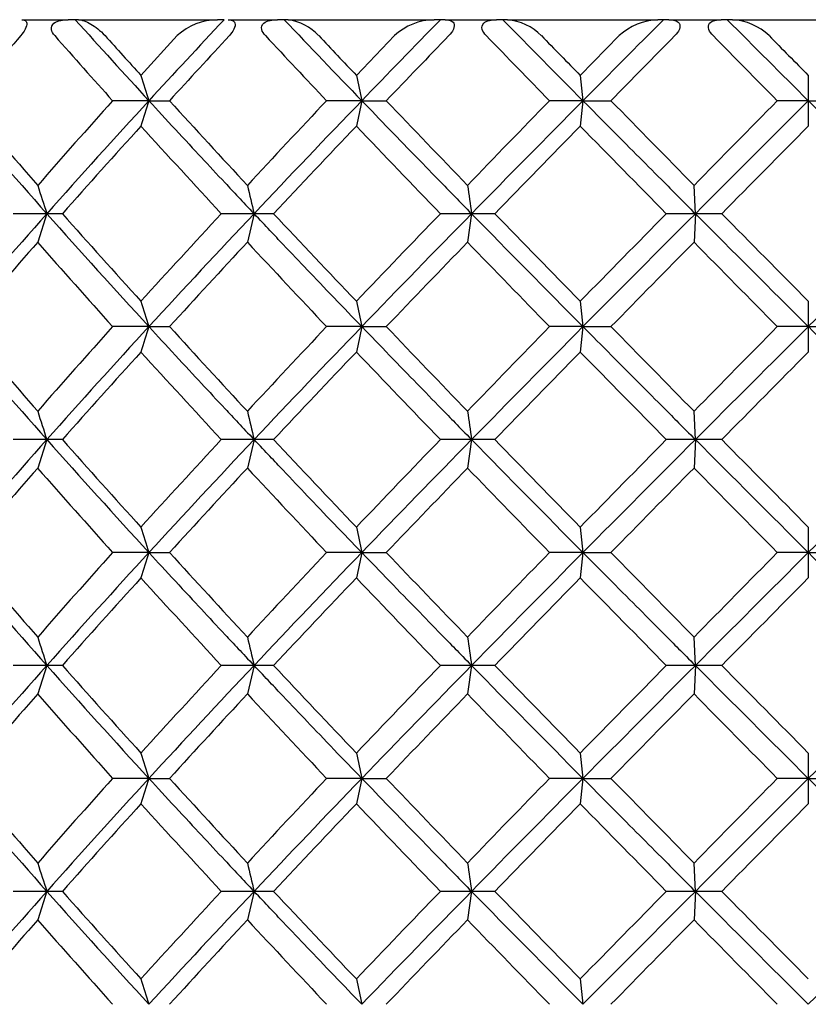
# Model space of a CAD drawing. Extents: x 46 to 349, y 26 to 270.
# Drawn here: x 148 to 151, y 84 to 88 of the extents above; entities that cross this region are included whole.
import ezdxf

# ---------------------------------------------------------------- set-up
doc = ezdxf.new("R2010")
doc.units = 0
doc.layers.add('_TRANSLATION', color=7, linetype='CONTINUOUS')
doc.layers.add('CX7068-01', color=7, linetype='CONTINUOUS')

# ---------------------------------------------------------------- blocks, each defined once
blk = doc.blocks.new('SE2')
at = {"layer": 'CX7068-01', "color": 7, "linetype": 'CONTINUOUS'}
for p, q in [((147.6166, 88.1885), (147.8108, 88.1885)), ((147.84, 88.1885), (147.8108, 88.1885)), ((147.853, 88.1885), (147.84, 88.1885)), ((147.853, 88.1885), (148.4344, 88.1885)), ((148.4615, 88.1885), (148.4344, 88.1885)), ((148.4784, 88.1885), (148.6845, 88.1885)), ((148.7129, 88.1885), (148.6845, 88.1885)), ((148.7292, 88.1885), (148.7129, 88.1885)), ((148.7292, 88.1885), (149.3395, 88.1885)), ((149.3654, 88.1885), (149.3395, 88.1885)), ((149.3854, 88.1885), (149.3654, 88.1885)), ((149.3854, 88.1885), (149.5996, 88.1885)), ((149.6266, 88.1885), (149.5996, 88.1885)), ((149.6458, 88.1885), (149.6266, 88.1885)), ((149.6458, 88.1885), (150.2738, 88.1885)), ((150.2978, 88.1885), (150.2738, 88.1885)), ((150.3206, 88.1885), (150.2978, 88.1885)), ((150.3206, 88.1885), (150.5389, 88.1885)), ((150.564, 88.1885), (150.5389, 88.1885)), ((150.5859, 88.1885), (150.564, 88.1885)), ((150.5859, 88.1885), (151.2197, 88.1885)), ((148.2656, 88.1218), (148.1143, 87.9561)), ((149.173, 88.1218), (149.0144, 87.9561)), ((150.1126, 88.1218), (149.9497, 87.9561)), ((149.9497, 87.9561), (149.9611, 87.8501)), ((150.9028, 87.9561), (150.9028, 87.8501)), ((148.1474, 87.8501), (147.9959, 87.8501)), ((148.1474, 87.8501), (148.2336, 87.8501)), ((149.0369, 87.8501), (148.89, 87.8501)), ((149.0369, 87.8501), (149.1395, 87.8501)), ((149.9611, 87.8501), (149.8215, 87.8501)), ((149.9611, 87.8501), (149.9497, 87.744)), ((149.9611, 87.8501), (150.0783, 87.8501)), ((150.9028, 87.8501), (150.7732, 87.8501)), ((150.9028, 87.8501), (151.0324, 87.8501)), ((150.9028, 87.8501), (150.9028, 87.744)), ((150.4308, 87.3784), (150.4252, 87.4966)), ((147.721, 87.3784), (147.58, 87.3784)), ((147.721, 87.3786), (147.6827, 87.2595)), ((147.7862, 87.3784), (147.721, 87.3784)), ((148.5868, 87.3784), (148.4498, 87.3784)), ((148.5868, 87.3786), (148.5589, 87.2595)), ((148.6686, 87.3784), (148.5868, 87.3784)), ((149.4957, 87.3784), (149.3653, 87.3784)), ((149.4957, 87.3786), (149.4788, 87.2595)), ((149.5926, 87.3784), (149.4957, 87.3784)), ((150.4308, 87.3784), (150.3094, 87.3784)), ((150.4308, 87.3786), (150.4252, 87.2595)), ((150.541, 87.3784), (150.4308, 87.3784)), ((149.9497, 87.0128), (149.9611, 86.9068)), ((150.9028, 87.0128), (150.9028, 86.9068)), ((148.1474, 86.9068), (147.9959, 86.9068)), ((148.1474, 86.9068), (148.2336, 86.9068)), ((149.0369, 86.9068), (148.89, 86.9068)), ((149.0369, 86.9068), (149.1395, 86.9068)), ((149.9611, 86.9068), (149.8215, 86.9068)), ((149.9611, 86.9068), (149.9497, 86.8008)), ((149.9611, 86.9068), (150.0783, 86.9068)), ((150.9028, 86.9068), (150.7732, 86.9068)), ((150.9028, 86.9068), (151.0324, 86.9068)), ((150.9028, 86.9068), (150.9028, 86.8008)), ((150.4308, 86.4352), (150.4252, 86.5534)), ((147.721, 86.4352), (147.58, 86.4352)), ((147.721, 86.4354), (147.6827, 86.3163)), ((147.7862, 86.4352), (147.721, 86.4352)), ((148.5868, 86.4352), (148.4498, 86.4352)), ((148.5868, 86.4354), (148.5589, 86.3163)), ((148.6686, 86.4352), (148.5868, 86.4352)), ((149.4957, 86.4352), (149.3653, 86.4352)), ((149.4957, 86.4354), (149.4788, 86.3163)), ((149.5926, 86.4352), (149.4957, 86.4352)), ((150.4308, 86.4352), (150.3094, 86.4352)), ((150.4308, 86.4354), (150.4252, 86.3163)), ((150.541, 86.4352), (150.4308, 86.4352)), ((149.9497, 86.0696), (149.9611, 85.9636)), ((150.9028, 86.0696), (150.9028, 85.9636)), ((148.1474, 85.9636), (147.9959, 85.9636)), ((148.1474, 85.9636), (148.2336, 85.9636)), ((149.0369, 85.9636), (148.89, 85.9636)), ((149.0369, 85.9636), (149.1395, 85.9636)), ((149.9611, 85.9636), (149.8215, 85.9636)), ((149.9611, 85.9636), (149.9497, 85.8575)), ((149.9611, 85.9636), (150.0783, 85.9636)), ((150.9028, 85.9636), (150.7732, 85.9636)), ((150.9028, 85.9636), (151.0324, 85.9636)), ((150.9028, 85.9636), (150.9028, 85.8575)), ((150.4308, 85.492), (150.4252, 85.6101)), ((147.721, 85.492), (147.58, 85.492)), ((147.721, 85.4922), (147.6827, 85.3731)), ((147.7862, 85.492), (147.721, 85.492)), ((148.5868, 85.492), (148.4498, 85.492)), ((148.5868, 85.4922), (148.5589, 85.3731)), ((148.6686, 85.492), (148.5868, 85.492)), ((149.4957, 85.492), (149.3653, 85.492)), ((149.4957, 85.4922), (149.4788, 85.3731)), ((149.5926, 85.492), (149.4957, 85.492)), ((150.4308, 85.492), (150.3094, 85.492)), ((150.4308, 85.4922), (150.4252, 85.3731)), ((150.541, 85.492), (150.4308, 85.492)), ((149.9497, 85.1264), (149.9611, 85.0203)), ((150.9028, 85.1264), (150.9028, 85.0203)), ((148.1474, 85.0203), (147.9959, 85.0203)), ((148.1474, 85.0203), (148.2336, 85.0203)), ((149.0369, 85.0203), (148.89, 85.0203)), ((149.0369, 85.0203), (149.1395, 85.0203)), ((149.9611, 85.0203), (149.8215, 85.0203)), ((149.9611, 85.0203), (149.9497, 84.9143)), ((149.9611, 85.0203), (150.0783, 85.0203)), ((150.9028, 85.0203), (150.7732, 85.0203)), ((150.9028, 85.0203), (151.0324, 85.0203)), ((150.9028, 85.0203), (150.9028, 84.9143)), ((150.4308, 84.5487), (150.4252, 84.6669)), ((147.721, 84.5487), (147.58, 84.5487)), ((147.721, 84.5489), (147.6827, 84.4298)), ((147.7862, 84.5487), (147.721, 84.5487)), ((148.5868, 84.5487), (148.4498, 84.5487)), ((148.5868, 84.5489), (148.5589, 84.4298)), ((148.6686, 84.5487), (148.5868, 84.5487)), ((149.4957, 84.5487), (149.3653, 84.5487)), ((149.4957, 84.5489), (149.4788, 84.4298)), ((149.5926, 84.5487), (149.4957, 84.5487)), ((150.4308, 84.5487), (150.3094, 84.5487)), ((150.4308, 84.5489), (150.4252, 84.4298)), ((150.541, 84.5487), (150.4308, 84.5487)), ((149.9497, 84.1831), (149.9611, 84.0771))]:
    blk.add_line(p, q, dxfattribs=at)
for centre, radius, start, end in [((174.2451, 111.8639), 35.4648, 221.88015, 222.61879), ((187.2149, 51.9062), 53.087, 136.88626, 137.38459), ((148.4369, 87.9353), 0.2532, 90.5515, 132.5509), ((185.6373, 123.2107), 50.8917, 223.48558, 224.01303), ((148.6987, 87.9746), 0.216, 42.9568, 81.9016), ((213.4003, 25.7031), 89.4701, 135.701723, 136.003757), ((149.346, 87.9311), 0.2575, 91.4358, 132.2006), ((207.2564, 144.8145), 80.7942, 224.496619, 224.834061), ((149.6231, 87.9566), 0.2329, 45.159, 84.3999), ((252.3862, -13.7414), 144.2627, 135.044503, 135.234128), ((150.2849, 87.9336), 0.2551, 92.4915, 132.4583), ((252.6476, 190.0447), 144.2074, 224.936119, 225.12638), ((150.5694, 87.9425), 0.2466, 46.6714, 86.1764), ((173.6708, 65.4014), 34.5729, 138.91525, 139.5101), ((176.961, 113.8901), 38.9495, 221.4207, 221.95604), ((176.3304, 113.6144), 38.1379, 221.94614, 222.28179), ((185.7905, 53.5387), 50.8703, 137.16972, 137.5857), ((191.5508, 128.2291), 58.7402, 223.06209, 223.425995), ((189.7664, 126.8602), 56.3405, 223.43857, 223.67113), ((211.0548, 28.6357), 85.6729, 136.025334, 136.277354), ((225.6778, 161.9149), 106.0178, 224.110476, 224.315388), ((219.4634, 156.2313), 97.4354, 224.348601, 224.485045), ((309.8114, -68.906), 223.8016, 135.441388, 135.538951), ((366.1684, 301.3747), 303.1284, 224.709043, 224.753138), ((182.7182, 98.7168), 36.2385, 197.27404, 197.44969), ((197.7412, 98.2174), 49.7956, 191.89212, 192.01683), ((173.6137, 110.3964), 34.6447, 220.60095, 221.6363), ((178.9911, 114.8587), 41.58, 220.50843, 221.15213), ((169.927, 68.1096), 29.5069, 138.00934, 138.9262), ((176.2639, 61.9996), 38.194, 137.40433, 138.35815), ((182.8142, 76.9532), 36.3391, 162.55052, 162.72568), ((199.3131, 134.5484), 69.2088, 222.434482, 222.832224), ((178.4859, 59.8057), 40.7726, 136.54189, 137.22236), ((190.1631, 48.1515), 57.1606, 136.01193, 136.66539), ((197.691, 77.4933), 49.7442, 167.98308, 168.10792), ((265.372, 199.0931), 160.8882, 223.743469, 223.917959), ((193.5615, 45.0984), 61.1629, 135.654669, 136.115864), ((220.8406, 17.4464), 99.9028, 135.192993, 135.57298), ((-181.2951, -237.7349), 464.5577, 44.434109, 44.495192), ((230.779, 8.7201), 112.5276, 135.315323, 135.567903), ((317.0466, -78.8867), 235.3824, 134.897942, 135.060352), ((175.0686, 63.2245), 36.4382, 137.70811, 138.48051), ((189.4111, 125.3102), 55.8269, 222.29163, 222.80092), ((187.3965, 51.0902), 53.0725, 136.31946, 136.86275), ((222.2756, 157.7057), 101.3007, 223.680262, 223.966864), ((213.2096, 25.5917), 88.6832, 135.505988, 135.836174), ((418.9374, 352.0182), 377.0878, 224.493573, 224.571497), ((316.9471, -76.9263), 233.8525, 135.238045, 135.364058), ((158.5576, 90.9441), 11.4081, 197.58961, 198.21325), ((162.5008, 90.7124), 14.3079, 192.9885, 193.47457), ((170.5106, 90.4409), 21.2369, 187.96918, 188.2912), ((172.9556, 64.9349), 33.7712, 138.35031, 139.41244), ((175.077, 111.6841), 36.5939, 221.621, 222.61652), ((175.0681, 111.532), 36.4376, 221.51948, 222.2919), ((189.4101, 49.4475), 55.8256, 137.19908, 137.70838), ((184.5691, 53.4171), 49.4783, 136.65504, 137.40144), ((187.3956, 123.6658), 53.0712, 223.13725, 223.68055), ((222.2726, 17.0541), 101.2965, 136.033133, 136.319747), ((207.8818, 30.1152), 81.7803, 135.556293, 136.017291), ((212.2255, 148.8098), 87.8, 224.400825, 224.833191), ((213.2072, 149.1628), 88.6799, 224.163823, 224.494022), ((418.8952, -177.2197), 377.0285, 135.428501, 135.506437), ((278.8013, -40.9605), 181.521, 135.007037, 135.217151), ((263.9388, 200.4971), 160.2494, 224.901569, 225.140126), ((316.9314, 251.6676), 233.8304, 224.63594, 224.761965), ((-15.2501, 253.6527), 235.3954, 314.897947, 315.060349), ((173.5859, 64.5334), 34.4594, 138.7379, 139.51351), ((177.0927, 113.0621), 39.1245, 221.2617, 221.95253), ((185.5112, 52.8553), 50.4889, 137.04507, 137.58958), ((191.9577, 127.6654), 59.2966, 222.954628, 223.422074), ((210.1051, 28.6093), 84.3529, 135.94913, 136.281542), ((227.2079, 162.4547), 108.1487, 224.050657, 224.311227), ((302.8848, -63.0287), 214.0806, 135.410937, 135.543342), ((469.7058, 401.9897), 448.3249, 224.588782, 224.652113), ((183.2332, 97.9346), 36.778, 197.27533, 197.44841), ((198.4669, 97.4278), 50.5373, 191.89304, 192.01591), ((173.6137, 109.4532), 34.6447, 220.60095, 221.6363), ((178.9911, 113.9155), 41.58, 220.50843, 221.15213), ((169.927, 67.1664), 29.5069, 138.00934, 138.9262), ((176.2639, 61.0564), 38.194, 137.40433, 138.35814), ((182.8142, 76.01), 36.3391, 162.55052, 162.72568), ((199.3131, 133.6052), 69.2088, 222.434482, 222.832224), ((178.4859, 58.8624), 40.7726, 136.54189, 137.22236), ((190.1631, 47.2082), 57.1606, 136.01193, 136.66539), ((197.691, 76.55), 49.7442, 167.98308, 168.10792), ((265.372, 198.1498), 160.8882, 223.743469, 223.917959), ((193.5615, 44.1551), 61.1629, 135.654669, 136.115864), ((220.8406, 16.5032), 99.9028, 135.192993, 135.57298), ((-181.2951, -238.6782), 464.5577, 44.434109, 44.495192), ((230.779, 7.7769), 112.5276, 135.315323, 135.567903), ((317.0467, -79.83), 235.3825, 134.897942, 135.060352), ((175.0686, 62.2812), 36.4382, 137.70811, 138.48051), ((189.4111, 124.3669), 55.8269, 222.29163, 222.80092), ((187.3965, 50.147), 53.0725, 136.31946, 136.86275), ((222.2756, 156.7624), 101.3007, 223.680262, 223.966864), ((213.2096, 24.6485), 88.6832, 135.505988, 135.836174), ((418.9374, 351.0749), 377.0878, 224.493573, 224.571497), ((316.9471, -77.8695), 233.8525, 135.238045, 135.364058), ((158.5575, 90.0008), 11.4081, 197.58961, 198.21325), ((162.5008, 89.7691), 14.3079, 192.9885, 193.47457), ((170.5106, 89.4976), 21.2369, 187.96918, 188.2912), ((172.9556, 63.9917), 33.7712, 138.35031, 139.41244), ((175.077, 110.7409), 36.5939, 221.621, 222.61652), ((175.0681, 110.5887), 36.4376, 221.51948, 222.2919), ((189.4101, 48.5043), 55.8256, 137.19908, 137.70838), ((184.5691, 52.4738), 49.4783, 136.65504, 137.40144), ((187.3956, 122.7226), 53.0712, 223.13725, 223.68055), ((222.2726, 16.1109), 101.2965, 136.033133, 136.319747), ((207.8818, 29.172), 81.7803, 135.556293, 136.017291), ((212.2255, 147.8666), 87.8, 224.400825, 224.833191), ((213.2072, 148.2196), 88.6799, 224.163823, 224.494022), ((418.8952, -178.1629), 377.0285, 135.428501, 135.506437), ((278.8012, -41.9036), 181.5208, 135.007037, 135.217151), ((263.9388, 199.5538), 160.2494, 224.901569, 225.140126), ((316.9314, 250.7243), 233.8304, 224.63594, 224.761965), ((-15.25, 252.7093), 235.3952, 314.897947, 315.060349), ((173.5859, 63.5901), 34.4594, 138.7379, 139.51351), ((177.0927, 112.1189), 39.1245, 221.2617, 221.95253), ((185.5112, 51.912), 50.4889, 137.04507, 137.58958), ((191.9577, 126.7221), 59.2966, 222.954628, 223.422074), ((210.1051, 27.666), 84.3529, 135.94913, 136.281542), ((227.2079, 161.5114), 108.1487, 224.050657, 224.311227), ((302.8848, -63.9719), 214.0806, 135.410937, 135.543342), ((469.7058, 401.0465), 448.3249, 224.588782, 224.652113), ((183.2332, 96.9914), 36.778, 197.27533, 197.44841), ((198.4669, 96.4846), 50.5373, 191.89304, 192.01591), ((173.6137, 108.5099), 34.6447, 220.60095, 221.6363), ((178.9911, 112.9723), 41.58, 220.50843, 221.15213), ((169.927, 66.2232), 29.5069, 138.00934, 138.9262), ((176.2639, 60.1131), 38.194, 137.40433, 138.35814), ((182.8142, 75.0668), 36.3391, 162.55052, 162.72568), ((199.3131, 132.662), 69.2088, 222.434482, 222.832224), ((178.4859, 57.9192), 40.7726, 136.54189, 137.22236), ((190.1631, 46.265), 57.1606, 136.01193, 136.66539), ((197.691, 75.6068), 49.7442, 167.98308, 168.10792), ((265.372, 197.2066), 160.8882, 223.743469, 223.917959), ((193.5615, 43.2119), 61.1629, 135.654669, 136.115864), ((220.8406, 15.5599), 99.9028, 135.192993, 135.57298), ((-181.2951, -239.6214), 464.5577, 44.434109, 44.495192), ((230.779, 6.8337), 112.5276, 135.315323, 135.567903), ((317.0466, -80.7731), 235.3824, 134.897942, 135.060352), ((175.0686, 61.338), 36.4382, 137.70811, 138.48051), ((189.4111, 123.4237), 55.8269, 222.29163, 222.80092), ((187.3965, 49.2038), 53.0725, 136.31946, 136.86275), ((222.2756, 155.8192), 101.3007, 223.680262, 223.966864), ((213.2096, 23.7053), 88.6832, 135.505988, 135.836174), ((418.9374, 350.1317), 377.0878, 224.493573, 224.571497), ((316.9471, -78.8127), 233.8525, 135.238045, 135.364058), ((158.5575, 89.0576), 11.4081, 197.58961, 198.21325), ((162.5008, 88.8259), 14.3079, 192.9885, 193.47457), ((170.5106, 88.5544), 21.2369, 187.96918, 188.2912), ((172.9556, 63.0485), 33.7712, 138.35031, 139.41244), ((175.077, 109.7976), 36.5939, 221.621, 222.61652), ((175.0681, 109.6455), 36.4376, 221.51948, 222.2919), ((189.4101, 47.5611), 55.8256, 137.19908, 137.70838), ((184.5691, 51.5306), 49.4783, 136.65504, 137.40144), ((187.3956, 121.7793), 53.0712, 223.13725, 223.68055), ((222.2726, 15.1676), 101.2965, 136.033133, 136.319747), ((207.8818, 28.2287), 81.7803, 135.556293, 136.017291), ((212.2255, 146.9233), 87.8, 224.400825, 224.833191), ((213.2072, 147.2764), 88.6799, 224.163823, 224.494022), ((418.8952, -179.1062), 377.0285, 135.428501, 135.506437), ((278.8013, -42.847), 181.521, 135.007037, 135.217151), ((263.9388, 198.6106), 160.2494, 224.901569, 225.140126), ((316.9314, 249.7811), 233.8304, 224.63594, 224.761965), ((-15.2501, 251.7662), 235.3954, 314.897947, 315.060349), ((173.5859, 62.6469), 34.4594, 138.7379, 139.51351), ((177.0927, 111.1756), 39.1245, 221.2617, 221.95253), ((185.5112, 50.9688), 50.4889, 137.04507, 137.58958), ((191.9577, 125.7789), 59.2966, 222.954628, 223.422074), ((210.1051, 26.7228), 84.3529, 135.94913, 136.281542), ((227.2079, 160.5682), 108.1487, 224.050657, 224.311227), ((302.8848, -64.9152), 214.0806, 135.410937, 135.543342), ((469.7058, 400.1032), 448.3249, 224.588782, 224.652113), ((183.2332, 96.0481), 36.778, 197.27533, 197.44841), ((198.4669, 95.5414), 50.5373, 191.89304, 192.01591), ((173.6137, 107.5667), 34.6447, 220.60095, 221.6363), ((178.9911, 112.029), 41.58, 220.50843, 221.15213), ((169.927, 65.2799), 29.5069, 138.00934, 138.9262), ((176.2639, 59.1699), 38.194, 137.40433, 138.35815), ((182.8142, 74.1235), 36.3391, 162.55052, 162.72568), ((199.3131, 131.7187), 69.2088, 222.434482, 222.832224), ((178.4859, 56.9759), 40.7726, 136.54189, 137.22236), ((190.163, 45.3218), 57.1606, 136.01193, 136.66539), ((197.691, 74.6636), 49.7442, 167.98308, 168.10792), ((265.372, 196.2634), 160.8882, 223.743469, 223.917959), ((193.5615, 42.2686), 61.1629, 135.654669, 136.115864), ((220.8405, 14.6167), 99.9028, 135.192993, 135.57298), ((-181.2951, -240.5647), 464.5577, 44.434109, 44.495192), ((230.779, 5.8904), 112.5276, 135.315323, 135.567903), ((317.0466, -81.7164), 235.3824, 134.897942, 135.060352), ((175.0686, 60.3948), 36.4382, 137.70811, 138.48051), ((189.4111, 122.4805), 55.8269, 222.29163, 222.80092), ((187.3965, 48.2605), 53.0725, 136.31946, 136.86275), ((222.2756, 154.8759), 101.3007, 223.680262, 223.966864), ((213.2096, 22.762), 88.6832, 135.505988, 135.836174), ((418.9374, 349.1884), 377.0878, 224.493573, 224.571497), ((316.9471, -79.756), 233.8525, 135.238045, 135.364058), ((158.5576, 88.1144), 11.4081, 197.58961, 198.21325), ((162.5009, 87.8827), 14.3079, 192.98851, 193.47457), ((170.5108, 87.6112), 21.237, 187.96918, 188.2912), ((172.9556, 62.1052), 33.7712, 138.35031, 139.41244), ((175.077, 108.8544), 36.5939, 221.621, 222.61652), ((175.0681, 108.7023), 36.4376, 221.51948, 222.2919), ((189.4101, 46.6178), 55.8256, 137.19908, 137.70838), ((184.5691, 50.5874), 49.4782, 136.65504, 137.40144), ((187.3956, 120.8361), 53.0712, 223.13725, 223.68055), ((222.2726, 14.2244), 101.2965, 136.033133, 136.319747), ((207.8818, 27.2855), 81.7803, 135.556293, 136.017291), ((212.2255, 145.9801), 87.8, 224.400825, 224.833191), ((213.2072, 146.3331), 88.6799, 224.163823, 224.494022), ((418.8952, -180.0494), 377.0285, 135.428501, 135.506437), ((278.8013, -43.7903), 181.521, 135.007037, 135.217151), ((263.9388, 197.6673), 160.2494, 224.901569, 225.140126), ((316.9314, 248.8379), 233.8304, 224.63594, 224.761965), ((-15.2501, 250.823), 235.3954, 314.897947, 315.060349), ((173.5859, 61.7037), 34.4594, 138.7379, 139.51351), ((177.0927, 110.2324), 39.1245, 221.2617, 221.95253), ((185.5112, 50.0256), 50.4889, 137.04507, 137.58958), ((191.9577, 124.8357), 59.2966, 222.954628, 223.422074), ((210.1051, 25.7796), 84.3529, 135.94913, 136.281542), ((227.2079, 159.6249), 108.1487, 224.050657, 224.311227), ((302.8848, -65.8584), 214.0806, 135.410937, 135.543342), ((469.7058, 399.16), 448.3249, 224.588782, 224.652113), ((183.2332, 95.1049), 36.778, 197.27533, 197.44841), ((198.4669, 94.5981), 50.5373, 191.89304, 192.01591)]:
    blk.add_arc(centre, radius, start, end, dxfattribs=at)
for points, knots in [([(147.6166, 88.1885), (147.6216, 88.1885), (147.6261, 88.1877), (147.6336, 88.1834), (147.6367, 88.1797), (147.6381, 88.1673), (147.6357, 88.1579), (147.6255, 88.1386), (147.6187, 88.1297), (147.6119, 88.1218)], [0, 0, 0, 0, 0.25, 0.25, 0.5, 0.5, 0.75, 0.75, 1, 1, 1, 1]), ([(147.7539, 88.1218), (147.747, 88.1297), (147.7414, 88.1385), (147.7387, 88.1578), (147.7431, 88.1672), (147.7585, 88.1797), (147.7686, 88.1833), (147.7893, 88.1877), (147.8, 88.1885), (147.8108, 88.1885)], [0, 0, 0, 0, 0.25, 0.25, 0.5, 0.5, 0.75, 0.75, 1, 1, 1, 1]), ([(147.853, 88.1885), (147.8676, 88.1885), (147.8855, 88.1815), (147.914, 88.1649), (147.9239, 88.1583), (147.9442, 88.1422), (147.9543, 88.1331), (147.9644, 88.1218)], [0, 0, 0, 0, 0.5, 0.5, 0.75, 0.75, 1, 1, 1, 1]), ([(148.4784, 88.1885), (148.4847, 88.1885), (148.4905, 88.1877), (148.5006, 88.1834), (148.5051, 88.1797), (148.5089, 88.1673), (148.5075, 88.1579), (148.498, 88.1386), (148.491, 88.1297), (148.4837, 88.1218)], [0, 0, 0, 0, 0.25, 0.25, 0.5, 0.5, 0.75, 0.75, 1, 1, 1, 1]), ([(148.6344, 88.1218), (148.627, 88.1297), (148.6209, 88.1385), (148.6169, 88.1578), (148.6203, 88.1672), (148.6343, 88.1797), (148.6439, 88.1833), (148.6637, 88.1877), (148.674, 88.1885), (148.6845, 88.1885)], [0, 0, 0, 0, 0.25, 0.25, 0.5, 0.5, 0.75, 0.75, 1, 1, 1, 1]), ([(149.3854, 88.1885), (149.3928, 88.1885), (149.3998, 88.1877), (149.4124, 88.1834), (149.4181, 88.1797), (149.4243, 88.1673), (149.4239, 88.1579), (149.4152, 88.1386), (149.4081, 88.1297), (149.4006, 88.1218)], [0, 0, 0, 0, 0.25, 0.25, 0.5, 0.5, 0.75, 0.75, 1, 1, 1, 1]), ([(149.5571, 88.1218), (149.5495, 88.1297), (149.543, 88.1385), (149.5376, 88.1578), (149.5401, 88.1672), (149.5525, 88.1797), (149.5613, 88.1833), (149.5798, 88.1877), (149.5895, 88.1885), (149.5996, 88.1885)], [0, 0, 0, 0, 0.25, 0.25, 0.5, 0.5, 0.75, 0.75, 1, 1, 1, 1]), ([(150.3206, 88.1885), (150.3291, 88.1885), (150.3371, 88.1877), (150.3519, 88.1834), (150.3589, 88.1797), (150.3673, 88.1673), (150.3679, 88.1579), (150.3602, 88.1386), (150.3532, 88.1297), (150.3454, 88.1218)], [0, 0, 0, 0, 0.25, 0.25, 0.5, 0.5, 0.75, 0.75, 1, 1, 1, 1]), ([(150.505, 88.1218), (150.4972, 88.1297), (150.4904, 88.1385), (150.4838, 88.1578), (150.4853, 88.1672), (150.4958, 88.1797), (150.5037, 88.1833), (150.5205, 88.1877), (150.5295, 88.1885), (150.5389, 88.1885)], [0, 0, 0, 0, 0.25, 0.25, 0.5, 0.5, 0.75, 0.75, 1, 1, 1, 1]), ([(148.1474, 87.8501), (148.1484, 87.8491), (148.1493, 87.8482), (148.182, 87.8126), (148.2199, 87.7715), (148.2966, 87.6886), (148.3356, 87.6466), (148.3982, 87.5794), (148.4313, 87.5439), (148.5008, 87.4697), (148.5374, 87.4306), (148.5865, 87.3785), (148.5866, 87.3784), (148.5868, 87.3784)], [0, 0, 0, 0, 0.0067, 0.0067, 0.254847, 0.254847, 0.502994, 0.502994, 0.751133, 0.751133, 0.999271, 0.999271, 1, 1, 1, 1]), ([(149.0369, 87.8501), (149.0379, 87.8491), (149.0388, 87.8482), (149.0732, 87.8126), (149.1129, 87.7715), (149.1932, 87.6886), (149.234, 87.6466), (149.2993, 87.5794), (149.3339, 87.5439), (149.4063, 87.4697), (149.4444, 87.4306), (149.4954, 87.3785), (149.4956, 87.3784), (149.4957, 87.3784)], [0, 0, 0, 0, 0.0067, 0.0067, 0.254847, 0.254847, 0.502994, 0.502994, 0.751133, 0.751133, 0.999271, 0.999271, 1, 1, 1, 1]), ([(149.9611, 87.8501), (149.9621, 87.8491), (149.9631, 87.8482), (149.9984, 87.8126), (150.0392, 87.7715), (150.1217, 87.6886), (150.1634, 87.6466), (150.2303, 87.5794), (150.2657, 87.5439), (150.3397, 87.4697), (150.3786, 87.4306), (150.4305, 87.3785), (150.4307, 87.3784), (150.4308, 87.3784)], [0, 0, 0, 0, 0.0067, 0.0067, 0.254847, 0.254847, 0.502994, 0.502994, 0.751133, 0.751133, 0.999271, 0.999271, 1, 1, 1, 1]), ([(150.9028, 87.8501), (150.9039, 87.8491), (150.9048, 87.8482), (150.9405, 87.8126), (150.9816, 87.7715), (151.0647, 87.6886), (151.1066, 87.6466), (151.1739, 87.5794), (151.2094, 87.5439), (151.2835, 87.4697), (151.3225, 87.4306), (151.3745, 87.3785), (151.3746, 87.3784), (151.3748, 87.3784)], [0, 0, 0, 0, 0.0067, 0.0067, 0.254847, 0.254847, 0.502994, 0.502994, 0.751133, 0.751133, 0.999271, 0.999271, 1, 1, 1, 1]), ([(149.0369, 86.9068), (149.0358, 86.9077), (149.0349, 86.9087), (149.0006, 86.9443), (148.9611, 86.9853), (148.8815, 87.0683), (148.8414, 87.1102), (148.7773, 87.1774), (148.7435, 87.213), (148.6731, 87.2872), (148.6361, 87.3263), (148.5871, 87.3783), (148.5869, 87.3785), (148.5868, 87.3784)], [0, 0, 0, 0, 0.006701, 0.006701, 0.254848, 0.254848, 0.502995, 0.502995, 0.751133, 0.751133, 0.999271, 0.999271, 1, 1, 1, 1]), ([(148.1474, 86.9068), (148.1484, 86.9059), (148.1493, 86.9049), (148.182, 86.8693), (148.2199, 86.8283), (148.2966, 86.7454), (148.3356, 86.7034), (148.3982, 86.6362), (148.4313, 86.6006), (148.5008, 86.5264), (148.5374, 86.4874), (148.5865, 86.4353), (148.5866, 86.4352), (148.5868, 86.4352)], [0, 0, 0, 0, 0.0067, 0.0067, 0.254847, 0.254847, 0.502994, 0.502994, 0.751133, 0.751133, 0.999271, 0.999271, 1, 1, 1, 1]), ([(149.0369, 86.9068), (149.0379, 86.9059), (149.0388, 86.9049), (149.0732, 86.8693), (149.1129, 86.8283), (149.1932, 86.7454), (149.234, 86.7034), (149.2993, 86.6362), (149.3339, 86.6006), (149.4063, 86.5264), (149.4444, 86.4874), (149.4954, 86.4353), (149.4956, 86.4352), (149.4957, 86.4352)], [0, 0, 0, 0, 0.0067, 0.0067, 0.254847, 0.254847, 0.502994, 0.502994, 0.751133, 0.751133, 0.999271, 0.999271, 1, 1, 1, 1]), ([(149.9611, 86.9068), (149.9621, 86.9059), (149.9631, 86.9049), (149.9984, 86.8693), (150.0392, 86.8283), (150.1217, 86.7454), (150.1634, 86.7034), (150.2303, 86.6362), (150.2657, 86.6006), (150.3397, 86.5264), (150.3786, 86.4874), (150.4305, 86.4353), (150.4307, 86.4352), (150.4308, 86.4352)], [0, 0, 0, 0, 0.0067, 0.0067, 0.254847, 0.254847, 0.502994, 0.502994, 0.751133, 0.751133, 0.999271, 0.999271, 1, 1, 1, 1]), ([(150.9028, 86.9068), (150.9039, 86.9059), (150.9048, 86.9049), (150.9405, 86.8693), (150.9816, 86.8283), (151.0647, 86.7454), (151.1066, 86.7034), (151.1739, 86.6362), (151.2094, 86.6006), (151.2835, 86.5264), (151.3225, 86.4874), (151.3745, 86.4353), (151.3746, 86.4352), (151.3748, 86.4352)], [0, 0, 0, 0, 0.0067, 0.0067, 0.254847, 0.254847, 0.502994, 0.502994, 0.751133, 0.751133, 0.999271, 0.999271, 1, 1, 1, 1]), ([(149.0369, 85.9636), (149.0358, 85.9645), (149.0349, 85.9654), (149.0006, 86.0011), (148.9611, 86.0421), (148.8815, 86.125), (148.8414, 86.167), (148.7773, 86.2342), (148.7435, 86.2697), (148.6731, 86.344), (148.6361, 86.383), (148.5871, 86.4351), (148.5869, 86.4352), (148.5868, 86.4352)], [0, 0, 0, 0, 0.006701, 0.006701, 0.254848, 0.254848, 0.502995, 0.502995, 0.751133, 0.751133, 0.999271, 0.999271, 1, 1, 1, 1]), ([(148.1474, 85.9636), (148.1484, 85.9626), (148.1493, 85.9617), (148.182, 85.9261), (148.2199, 85.8851), (148.2966, 85.8021), (148.3356, 85.7602), (148.3982, 85.693), (148.4313, 85.6574), (148.5008, 85.5832), (148.5374, 85.5441), (148.5865, 85.4921), (148.5866, 85.4919), (148.5868, 85.492)], [0, 0, 0, 0, 0.0067, 0.0067, 0.254847, 0.254847, 0.502994, 0.502994, 0.751133, 0.751133, 0.999271, 0.999271, 1, 1, 1, 1]), ([(149.0369, 85.9636), (149.0379, 85.9626), (149.0388, 85.9617), (149.0732, 85.9261), (149.1129, 85.8851), (149.1932, 85.8021), (149.234, 85.7602), (149.2993, 85.693), (149.3339, 85.6574), (149.4063, 85.5832), (149.4444, 85.5441), (149.4954, 85.4921), (149.4956, 85.4919), (149.4957, 85.492)], [0, 0, 0, 0, 0.0067, 0.0067, 0.254847, 0.254847, 0.502994, 0.502994, 0.751133, 0.751133, 0.999271, 0.999271, 1, 1, 1, 1]), ([(149.9611, 85.9636), (149.9621, 85.9626), (149.9631, 85.9617), (149.9984, 85.9261), (150.0392, 85.8851), (150.1217, 85.8021), (150.1634, 85.7602), (150.2303, 85.693), (150.2657, 85.6574), (150.3397, 85.5832), (150.3786, 85.5441), (150.4305, 85.4921), (150.4307, 85.4919), (150.4308, 85.492)], [0, 0, 0, 0, 0.0067, 0.0067, 0.254847, 0.254847, 0.502994, 0.502994, 0.751133, 0.751133, 0.999271, 0.999271, 1, 1, 1, 1]), ([(150.9028, 85.9636), (150.9039, 85.9626), (150.9048, 85.9617), (150.9405, 85.9261), (150.9816, 85.8851), (151.0647, 85.8021), (151.1066, 85.7602), (151.1739, 85.693), (151.2094, 85.6574), (151.2835, 85.5832), (151.3225, 85.5441), (151.3745, 85.4921), (151.3746, 85.4919), (151.3748, 85.492)], [0, 0, 0, 0, 0.0067, 0.0067, 0.254847, 0.254847, 0.502994, 0.502994, 0.751133, 0.751133, 0.999271, 0.999271, 1, 1, 1, 1]), ([(149.0369, 85.0203), (149.0358, 85.0213), (149.0349, 85.0222), (149.0006, 85.0578), (148.9611, 85.0989), (148.8815, 85.1818), (148.8414, 85.2237), (148.7773, 85.291), (148.7435, 85.3265), (148.6731, 85.4007), (148.6361, 85.4398), (148.5871, 85.4918), (148.5869, 85.492), (148.5868, 85.492)], [0, 0, 0, 0, 0.006701, 0.006701, 0.254848, 0.254848, 0.502995, 0.502995, 0.751133, 0.751133, 0.999271, 0.999271, 1, 1, 1, 1]), ([(148.1474, 85.0203), (148.1484, 85.0194), (148.1493, 85.0185), (148.182, 84.9829), (148.2199, 84.9418), (148.2966, 84.8589), (148.3356, 84.8169), (148.3982, 84.7497), (148.4313, 84.7142), (148.5008, 84.6399), (148.5374, 84.6009), (148.5865, 84.5488), (148.5866, 84.5487), (148.5868, 84.5487)], [0, 0, 0, 0, 0.0067, 0.0067, 0.254847, 0.254847, 0.502994, 0.502994, 0.751133, 0.751133, 0.999271, 0.999271, 1, 1, 1, 1]), ([(149.0369, 85.0203), (149.0379, 85.0194), (149.0388, 85.0185), (149.0732, 84.9829), (149.1129, 84.9418), (149.1932, 84.8589), (149.234, 84.8169), (149.2993, 84.7497), (149.3339, 84.7142), (149.4063, 84.6399), (149.4444, 84.6009), (149.4954, 84.5488), (149.4956, 84.5487), (149.4957, 84.5487)], [0, 0, 0, 0, 0.0067, 0.0067, 0.254847, 0.254847, 0.502994, 0.502994, 0.751133, 0.751133, 0.999271, 0.999271, 1, 1, 1, 1]), ([(149.9611, 85.0203), (149.9621, 85.0194), (149.9631, 85.0185), (149.9984, 84.9829), (150.0392, 84.9418), (150.1217, 84.8589), (150.1634, 84.8169), (150.2303, 84.7497), (150.2657, 84.7142), (150.3397, 84.6399), (150.3786, 84.6009), (150.4305, 84.5488), (150.4307, 84.5487), (150.4308, 84.5487)], [0, 0, 0, 0, 0.0067, 0.0067, 0.254847, 0.254847, 0.502994, 0.502994, 0.751133, 0.751133, 0.999271, 0.999271, 1, 1, 1, 1]), ([(150.9028, 85.0203), (150.9039, 85.0194), (150.9048, 85.0185), (150.9405, 84.9829), (150.9816, 84.9418), (151.0647, 84.8589), (151.1066, 84.8169), (151.1739, 84.7497), (151.2094, 84.7142), (151.2835, 84.6399), (151.3225, 84.6009), (151.3745, 84.5488), (151.3746, 84.5487), (151.3748, 84.5487)], [0, 0, 0, 0, 0.0067, 0.0067, 0.254847, 0.254847, 0.502994, 0.502994, 0.751133, 0.751133, 0.999271, 0.999271, 1, 1, 1, 1]), ([(149.0369, 84.0771), (149.0358, 84.078), (149.0349, 84.079), (149.0006, 84.1146), (148.9611, 84.1556), (148.8815, 84.2386), (148.8414, 84.2805), (148.7773, 84.3477), (148.7435, 84.3833), (148.6731, 84.4575), (148.6361, 84.4965), (148.5871, 84.5486), (148.5869, 84.5488), (148.5868, 84.5487)], [0, 0, 0, 0, 0.006701, 0.006701, 0.254848, 0.254848, 0.502995, 0.502995, 0.751133, 0.751133, 0.999271, 0.999271, 1, 1, 1, 1])]:
    blk.add_open_spline(points, degree=3, knots=knots, dxfattribs=at)
blk.add_open_spline([(150.505, 88.1218), (150.5943, 88.0312), (150.6837, 87.9406), (150.7732, 87.8501)], degree=3, dxfattribs=at)

msp = doc.modelspace()

# ---------------------------------------------------------------- block references
at = {"layer": '_TRANSLATION'}
msp.add_blockref('SE2', (0, 0), dxfattribs=at)

doc.saveas('drawing.dxf')
